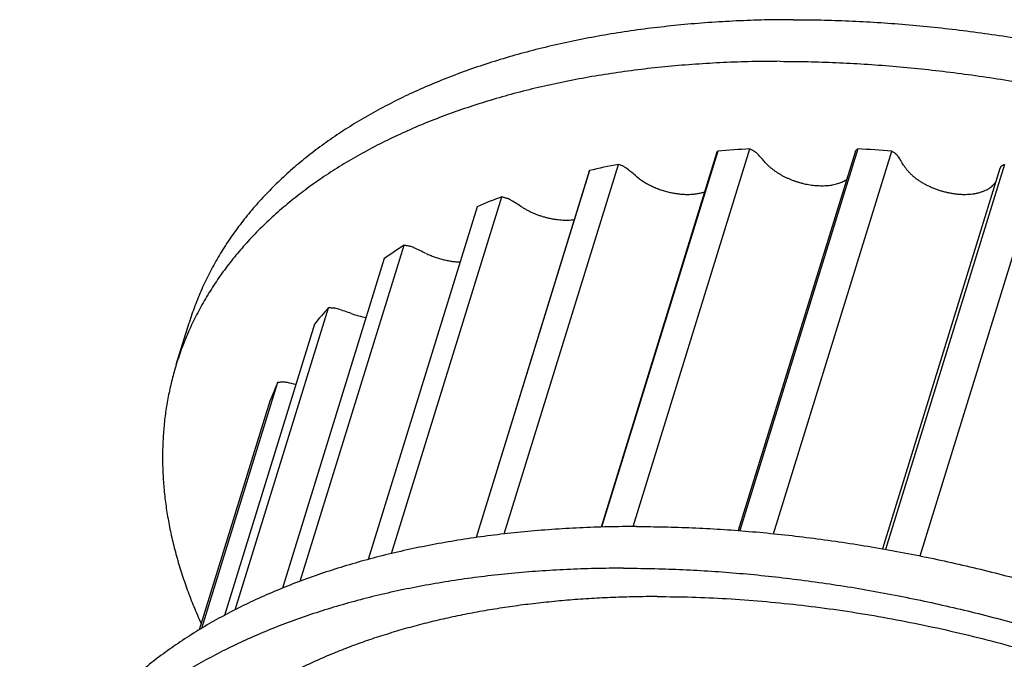
# Model space of a CAD drawing. Units: inches. Extents: x 0 to 22, y 0 to 17.
# Drawn here: x 14 to 15.5, y 12.9 to 13.9 of the extents above; entities that cross this region are included whole.
import ezdxf

# ---------------------------------------------------------------- set-up
doc = ezdxf.new("R2010")
doc.units = ezdxf.units.IN
doc.header["$LTSCALE"] = 1.21
doc.header["$MEASUREMENT"] = 0
doc.layers.add('LAYER_CUT_FEAT', color=7, linetype='CONTINUOUS')
doc.layers.add('LAYER_FEATURE', color=7, linetype='CONTINUOUS')

msp = doc.modelspace()

# ---------------------------------------------------------------- linework, layer by layer
at = {"layer": 'LAYER_CUT_FEAT', "color": 7, "linetype": 'CONTINUOUS'}
for p, q in [((15.057, 13.6832), (14.8831, 13.1203)), ((15.2654, 13.6845), (15.0895, 13.1151)), ((14.8653, 13.656), (14.6949, 13.1046)), ((15.4834, 13.6599), (15.3066, 13.0877))]:
    msp.add_line(p, q, dxfattribs=at)
at = {"layer": 'LAYER_FEATURE', "color": 7, "linetype": 'CONTINUOUS'}
for p, q in [((15.0589, 13.6864), (14.884, 13.1204)), ((14.9313, 13.121), (15.107, 13.6895)), ((15.2694, 13.6895), (15.0919, 13.115)), ((15.1426, 13.1104), (15.3206, 13.6864)), ((15.2658, 13.6854), (15.2654, 13.6845)), ((14.8657, 13.6571), (14.6949, 13.1046)), ((14.7372, 13.1101), (14.9091, 13.6663)), ((14.8653, 13.656), (14.8657, 13.6571)), ((15.4902, 13.6663), (15.3111, 13.0868)), ((15.3634, 13.0769), (15.5426, 13.6571)), ((14.5677, 13.0804), (14.7337, 13.6175)), ((14.6964, 13.6025), (14.5323, 13.0714)), ((14.4303, 13.039), (14.5866, 13.5448)), ((14.5568, 13.5245), (14.4034, 13.0283)), ((14.3324, 12.9959), (14.473, 13.4506)), ((14.2436, 13.3652), (14.263, 13.4278)), ((14.4516, 13.4258), (14.3161, 12.9875)), ((14.2823, 12.9682), (14.3966, 13.3383)), ((14.3844, 13.3097), (14.2781, 12.9656))]:
    msp.add_line(p, q, dxfattribs=at)
for centre, radius, start, end in [((15.1817, 12.157), 1.5343, 92.7911, 94.5918), ((14.5123, 13.1201), 0.8267, 41.6366, 42.7899), ((15.1833, 11.8458), 1.8457, 85.7321, 87.3235), ((14.8184, 13.3496), 0.6083, 31.2244, 32.6397), ((15.1355, 12.4915), 1.1964, 100.9061, 103.0326), ((14.8962, 13.6234), 0.0448, 62.0394, 73.2633), ((14.2522, 12.8258), 1.0698, 50.2337, 51.2048), ((15.0455, 12.7886), 0.8856, 110.6209, 113.2203), ((14.0679, 12.5042), 1.2999, 57.6038, 58.4564), ((14.932, 13.0045), 0.6412, 122.589, 125.8128), ((14.5842, 13.504), 0.0407, 65.045, 74.4266), ((13.9771, 12.203), 1.4763, 64.2047, 64.9878), ((14.8297, 13.1222), 0.4849, 137.3649, 141.2407), ((14.4745, 13.4099), 0.0407, 71.1208, 80.4984), ((13.9818, 11.9672), 1.5653, 70.393, 71.1459), ((14.5515, 13.5662), 0.1321, 250.3697, 260.374), ((14.7707, 13.1618), 0.4136, 154.7363, 159.0456), ((14.0687, 11.8288), 1.5473, 76.7433, 77.2262)]:
    msp.add_arc(centre, radius, start, end, dxfattribs=at)
for points, knots in [([(15.1722, 13.8841), (15.1579, 13.8841), (15.1294, 13.8838), (15.0868, 13.8823), (15.0449, 13.8798), (15.0036, 13.8764), (14.963, 13.872), (14.9231, 13.8667), (14.8839, 13.8603), (14.8456, 13.8531), (14.8081, 13.8448), (14.7715, 13.8357), (14.7358, 13.8256), (14.7011, 13.8146), (14.6674, 13.8026), (14.6348, 13.7898), (14.6032, 13.7762), (14.5728, 13.7616), (14.5436, 13.7462), (14.5155, 13.73), (14.493, 13.7158), (14.4757, 13.704), (14.4589, 13.692), (14.4387, 13.6766), (14.4157, 13.6573), (14.3941, 13.6372), (14.3737, 13.6165), (14.3548, 13.595), (14.3402, 13.5765), (14.3292, 13.5614), (14.3213, 13.55), (14.3138, 13.5384), (14.3067, 13.5267), (14.2999, 13.5148), (14.2935, 13.5028), (14.2875, 13.4906), (14.2818, 13.4783), (14.2766, 13.4659), (14.2716, 13.4533), (14.2671, 13.4406), (14.2643, 13.4321), (14.263, 13.4278)], [0, 0, 0, 0, 0.039665, 0.078861, 0.117567, 0.155761, 0.193423, 0.230536, 0.267082, 0.303047, 0.338418, 0.373186, 0.407341, 0.440878, 0.473793, 0.506086, 0.537759, 0.568818, 0.59927, 0.629128, 0.658406, 0.672834, 0.687125, 0.715305, 0.742974, 0.770161, 0.796901, 0.823232, 0.849195, 0.862054, 0.874838, 0.887554, 0.900208, 0.912806, 0.925354, 0.93786, 0.950331, 0.962773, 0.975194, 0.987601, 1, 1, 1, 1]), ([(15.1722, 13.8841), (15.1862, 13.8841), (15.2142, 13.8838), (15.2563, 13.8824), (15.2989, 13.8801), (15.3417, 13.877), (15.3848, 13.8729), (15.4281, 13.868), (15.4716, 13.8621), (15.5153, 13.8554), (15.559, 13.8478), (15.6028, 13.8393), (15.6465, 13.83), (15.6902, 13.8198), (15.7339, 13.8088), (15.7773, 13.797), (15.8206, 13.7843), (15.8637, 13.7709), (15.9065, 13.7566), (15.9489, 13.7416), (15.991, 13.7259), (16.0327, 13.7094), (16.074, 13.6921), (16.1147, 13.6742), (16.1549, 13.6556), (16.1946, 13.6363), (16.2336, 13.6163), (16.2719, 13.5958), (16.3096, 13.5746), (16.3465, 13.5529), (16.3826, 13.5306), (16.4179, 13.5077), (16.4524, 13.4844), (16.4859, 13.4605), (16.5186, 13.4362), (16.5503, 13.4115), (16.581, 13.3863), (16.6107, 13.3608), (16.6393, 13.3349), (16.6668, 13.3086), (16.6932, 13.2821), (16.7185, 13.2552), (16.7427, 13.2282), (16.7656, 13.2009), (16.7873, 13.1734), (16.8078, 13.1457), (16.827, 13.1179), (16.845, 13.09), (16.8616, 13.062), (16.8769, 13.034), (16.8909, 13.006), (16.9036, 12.9779), (16.9131, 12.9545), (16.9199, 12.9357), (16.9263, 12.9172), (16.9334, 12.8941), (16.9394, 12.8709), (16.9434, 12.8524), (16.947, 12.8342), (16.9506, 12.8114), (16.9536, 12.7843), (16.9551, 12.7573), (16.9552, 12.735), (16.9546, 12.7174), (16.9537, 12.7042), (16.9525, 12.6912), (16.951, 12.6782), (16.9491, 12.6653), (16.9469, 12.6525), (16.9443, 12.6398), (16.9414, 12.6272), (16.9381, 12.6147), (16.9356, 12.6064), (16.9344, 12.6023)], [0, 0, 0, 0, 0.017179, 0.03453, 0.052044, 0.06971, 0.087516, 0.105451, 0.123504, 0.141663, 0.159915, 0.178249, 0.196651, 0.215109, 0.23361, 0.252141, 0.27069, 0.289243, 0.307787, 0.32631, 0.344798, 0.363239, 0.38162, 0.399927, 0.41815, 0.436275, 0.45429, 0.472184, 0.489945, 0.507561, 0.525022, 0.542318, 0.559437, 0.57637, 0.593108, 0.609642, 0.625964, 0.642066, 0.657941, 0.673583, 0.688985, 0.704144, 0.719054, 0.733712, 0.748117, 0.762266, 0.776159, 0.789796, 0.803181, 0.816314, 0.829201, 0.841847, 0.854259, 0.86038, 0.866446, 0.878416, 0.890181, 0.895991, 0.901754, 0.913148, 0.924379, 0.935464, 0.94642, 0.951857, 0.95727, 0.96266, 0.968031, 0.973385, 0.978725, 0.984053, 0.989374, 0.994688, 1, 1, 1, 1]), ([(15.1529, 13.8214), (15.1385, 13.8214), (15.11, 13.8211), (15.0675, 13.8196), (15.0256, 13.8172), (14.9842, 13.8138), (14.9436, 13.8094), (14.9037, 13.804), (14.8645, 13.7977), (14.8262, 13.7904), (14.7887, 13.7822), (14.7521, 13.773), (14.7164, 13.7629), (14.6817, 13.7519), (14.6481, 13.74), (14.6154, 13.7272), (14.5839, 13.7135), (14.5535, 13.699), (14.5242, 13.6836), (14.4961, 13.6674), (14.4736, 13.6531), (14.4563, 13.6413), (14.4395, 13.6294), (14.4194, 13.614), (14.3964, 13.5946), (14.3747, 13.5746), (14.3544, 13.5538), (14.3355, 13.5324), (14.3208, 13.5139), (14.3098, 13.4988), (14.302, 13.4873), (14.2945, 13.4757), (14.2873, 13.464), (14.2806, 13.4521), (14.2742, 13.4401), (14.2681, 13.4279), (14.2625, 13.4156), (14.2572, 13.4032), (14.2523, 13.3907), (14.2477, 13.378), (14.245, 13.3694), (14.2436, 13.3652)], [0, 0, 0, 0, 0.039665, 0.078861, 0.117567, 0.155761, 0.193423, 0.230536, 0.267082, 0.303047, 0.338418, 0.373186, 0.407341, 0.440878, 0.473793, 0.506086, 0.537759, 0.568818, 0.59927, 0.629128, 0.658406, 0.672834, 0.687125, 0.715305, 0.742974, 0.770161, 0.796901, 0.823232, 0.849195, 0.862054, 0.874838, 0.887554, 0.900208, 0.912806, 0.925354, 0.93786, 0.950331, 0.962773, 0.975194, 0.987601, 1, 1, 1, 1]), ([(15.1529, 13.8214), (15.1668, 13.8214), (15.1948, 13.8211), (15.237, 13.8197), (15.2795, 13.8175), (15.3223, 13.8143), (15.3654, 13.8102), (15.4088, 13.8053), (15.4523, 13.7994), (15.4959, 13.7927), (15.5396, 13.7851), (15.5834, 13.7767), (15.6272, 13.7673), (15.6709, 13.7572), (15.7145, 13.7461), (15.758, 13.7343), (15.8013, 13.7217), (15.8443, 13.7082), (15.8871, 13.694), (15.9296, 13.679), (15.9717, 13.6632), (16.0134, 13.6467), (16.0546, 13.6295), (16.0954, 13.6115), (16.1356, 13.5929), (16.1752, 13.5736), (16.2142, 13.5537), (16.2525, 13.5331), (16.2902, 13.512), (16.3271, 13.4902), (16.3632, 13.4679), (16.3985, 13.4451), (16.433, 13.4217), (16.4666, 13.3979), (16.4992, 13.3736), (16.5309, 13.3488), (16.5616, 13.3236), (16.5913, 13.2981), (16.6199, 13.2722), (16.6475, 13.2459), (16.6739, 13.2194), (16.6992, 13.1926), (16.7233, 13.1655), (16.7462, 13.1382), (16.7679, 13.1107), (16.7884, 13.0831), (16.8077, 13.0553), (16.8256, 13.0274), (16.8422, 12.9994), (16.8576, 12.9713), (16.8716, 12.9433), (16.8842, 12.9152), (16.8937, 12.8918), (16.9006, 12.8731), (16.9069, 12.8546), (16.914, 12.8314), (16.92, 12.8083), (16.9241, 12.7898), (16.9277, 12.7715), (16.9313, 12.7488), (16.9342, 12.7216), (16.9357, 12.6946), (16.9358, 12.6724), (16.9352, 12.6547), (16.9344, 12.6415), (16.9332, 12.6285), (16.9316, 12.6155), (16.9298, 12.6026), (16.9275, 12.5898), (16.9249, 12.5771), (16.922, 12.5645), (16.9187, 12.552), (16.9163, 12.5438), (16.915, 12.5396)], [0, 0, 0, 0, 0.017179, 0.03453, 0.052044, 0.06971, 0.087516, 0.105451, 0.123504, 0.141663, 0.159915, 0.178249, 0.196651, 0.215109, 0.23361, 0.252141, 0.27069, 0.289243, 0.307787, 0.32631, 0.344798, 0.363239, 0.38162, 0.399927, 0.41815, 0.436275, 0.45429, 0.472184, 0.489945, 0.507561, 0.525022, 0.542318, 0.559437, 0.57637, 0.593108, 0.609642, 0.625964, 0.642066, 0.657941, 0.673583, 0.688985, 0.704144, 0.719054, 0.733712, 0.748117, 0.762266, 0.776159, 0.789796, 0.803181, 0.816314, 0.829201, 0.841847, 0.854259, 0.86038, 0.866446, 0.878416, 0.890181, 0.895991, 0.901754, 0.913148, 0.924379, 0.935464, 0.94642, 0.951857, 0.95727, 0.96266, 0.968031, 0.973385, 0.978725, 0.984053, 0.989374, 0.994688, 1, 1, 1, 1]), ([(15.057, 13.6832), (15.0571, 13.6835), (15.0573, 13.684), (15.0578, 13.6849), (15.0583, 13.6857), (15.0587, 13.6862), (15.0589, 13.6864)], [0, 0, 0, 0, 0.24291, 0.48953, 0.741456, 1, 1, 1, 1]), ([(15.107, 13.6895), (15.1077, 13.6892), (15.109, 13.6886), (15.1109, 13.6877), (15.1128, 13.6866), (15.1139, 13.6858), (15.1145, 13.6854)], [0, 0, 0, 0, 0.25681, 0.510156, 0.75842, 1, 1, 1, 1]), ([(15.1189, 13.6817), (15.1186, 13.682), (15.1179, 13.6827), (15.1169, 13.6836), (15.1157, 13.6846), (15.1149, 13.6851), (15.1145, 13.6854)], [0, 0, 0, 0, 0.238357, 0.484825, 0.738908, 1, 1, 1, 1]), ([(15.2658, 13.6854), (15.266, 13.6858), (15.2664, 13.6866), (15.2672, 13.6877), (15.2683, 13.6887), (15.269, 13.6892), (15.2694, 13.6895)], [0, 0, 0, 0, 0.233411, 0.476447, 0.731432, 1, 1, 1, 1]), ([(15.3206, 13.6864), (15.3212, 13.6861), (15.3224, 13.6854), (15.3242, 13.6842), (15.3258, 13.683), (15.3268, 13.6821), (15.3272, 13.6817)], [0, 0, 0, 0, 0.261374, 0.516174, 0.762866, 1, 1, 1, 1]), ([(15.3307, 13.6777), (15.3305, 13.678), (15.33, 13.6787), (15.3292, 13.6797), (15.3282, 13.6807), (15.3276, 13.6814), (15.3272, 13.6817)], [0, 0, 0, 0, 0.235869, 0.481289, 0.736108, 1, 1, 1, 1]), ([(15.1301, 13.6693), (15.1309, 13.6684), (15.1327, 13.6665), (15.1355, 13.6638), (15.1386, 13.6611), (15.1418, 13.6586), (15.1452, 13.6561), (15.1488, 13.6537), (15.1525, 13.6514), (15.1564, 13.6492), (15.1605, 13.6472), (15.1646, 13.6453), (15.1688, 13.6435), (15.1732, 13.6418), (15.1776, 13.6403), (15.182, 13.639), (15.1865, 13.6378), (15.191, 13.6367), (15.1955, 13.6359), (15.2, 13.6352), (15.2045, 13.6347), (15.2089, 13.6343), (15.2133, 13.6342), (15.2176, 13.6342), (15.2218, 13.6343), (15.2259, 13.6347), (15.2298, 13.6352), (15.2336, 13.6359), (15.2373, 13.6368), (15.2408, 13.6378), (15.2441, 13.639), (15.2482, 13.6408), (15.2511, 13.6424), (15.2528, 13.6436)], [0, 0, 0, 0, 0.02838, 0.05762, 0.087679, 0.118514, 0.150071, 0.182288, 0.2151, 0.248436, 0.282218, 0.31637, 0.350807, 0.385447, 0.420202, 0.454987, 0.489715, 0.524299, 0.558655, 0.592697, 0.626345, 0.659522, 0.692151, 0.724164, 0.755497, 0.78609, 0.815892, 0.84486, 0.87296, 0.900168, 0.926472, 0.951871, 1, 1, 1, 1]), ([(14.9224, 13.6595), (14.922, 13.6599), (14.9212, 13.6605), (14.92, 13.6613), (14.9186, 13.6622), (14.9177, 13.6627), (14.9172, 13.6629)], [0, 0, 0, 0, 0.241389, 0.488991, 0.742115, 1, 1, 1, 1]), ([(15.3386, 13.6649), (15.3394, 13.6637), (15.341, 13.6613), (15.3438, 13.6577), (15.3469, 13.6543), (15.3503, 13.6509), (15.3541, 13.6476), (15.3582, 13.6444), (15.3626, 13.6414), (15.3672, 13.6385), (15.372, 13.6358), (15.3771, 13.6333), (15.3823, 13.631), (15.3877, 13.6289), (15.3931, 13.6271), (15.3987, 13.6254), (15.4043, 13.6241), (15.4099, 13.6229), (15.4155, 13.6221), (15.421, 13.6215), (15.4265, 13.6211), (15.4319, 13.6211), (15.4371, 13.6213), (15.4421, 13.6218), (15.447, 13.6225), (15.4516, 13.6236), (15.4559, 13.6248), (15.46, 13.6264), (15.4638, 13.6281), (15.4672, 13.6301), (15.4703, 13.6324), (15.4727, 13.6344), (15.4743, 13.6362), (15.4754, 13.6375), (15.4765, 13.6389), (15.4771, 13.6398), (15.4774, 13.6403)], [0, 0, 0, 0, 0.027076, 0.055335, 0.084764, 0.115327, 0.146965, 0.179603, 0.21315, 0.247504, 0.282548, 0.318162, 0.354213, 0.390568, 0.427087, 0.463629, 0.500055, 0.536223, 0.571998, 0.607247, 0.641844, 0.675673, 0.708626, 0.740608, 0.771537, 0.801351, 0.830004, 0.857476, 0.88377, 0.908922, 0.932998, 0.9561, 0.967333, 0.978378, 0.989259, 1, 1, 1, 1]), ([(15.4851, 13.6629), (15.4849, 13.6627), (15.4846, 13.6622), (15.4841, 13.6615), (15.4837, 13.6607), (15.4835, 13.6601), (15.4834, 13.6599)], [0, 0, 0, 0, 0.256997, 0.508093, 0.755081, 1, 1, 1, 1]), ([(15.4851, 13.6629), (15.4855, 13.6633), (15.4861, 13.6639), (15.4873, 13.6648), (15.4887, 13.6656), (15.4897, 13.6661), (15.4902, 13.6663)], [0, 0, 0, 0, 0.228847, 0.47135, 0.72832, 1, 1, 1, 1]), ([(14.9365, 13.6481), (14.9373, 13.6474), (14.939, 13.646), (14.9425, 13.6434), (14.9472, 13.6402), (14.9532, 13.6367), (14.9595, 13.6335), (14.9661, 13.6306), (14.9729, 13.628), (14.9799, 13.6259), (14.987, 13.6241), (14.994, 13.6227), (15.0011, 13.6217), (15.0069, 13.6213), (15.0115, 13.6211), (15.0148, 13.6211), (15.0181, 13.6212), (15.0214, 13.6214), (15.0246, 13.6218), (15.0276, 13.6222), (15.0307, 13.6227), (15.0345, 13.6236), (15.0373, 13.6244), (15.0391, 13.625)], [0, 0, 0, 0, 0.029622, 0.059801, 0.121663, 0.185284, 0.250318, 0.316387, 0.383098, 0.450043, 0.516812, 0.582995, 0.648197, 0.712038, 0.74334, 0.774174, 0.804499, 0.834281, 0.863488, 0.89209, 0.920062, 0.947383, 1, 1, 1, 1]), ([(14.7337, 13.6175), (14.7344, 13.6173), (14.7358, 13.617), (14.7379, 13.6165), (14.74, 13.6158), (14.7414, 13.6153), (14.7421, 13.615)], [0, 0, 0, 0, 0.247663, 0.49795, 0.749283, 1, 1, 1, 1]), ([(14.7479, 13.6121), (14.7475, 13.6124), (14.7466, 13.6129), (14.7446, 13.6139), (14.7431, 13.6146), (14.7421, 13.615)], [0, 0, 0, 0, 0.244638, 0.493409, 1, 1, 1, 1]), ([(14.7643, 13.6019), (14.7658, 13.601), (14.7687, 13.5992), (14.7732, 13.5968), (14.7778, 13.5945), (14.7827, 13.5923), (14.7876, 13.5904), (14.7926, 13.5887), (14.7977, 13.5871), (14.8029, 13.5858), (14.8081, 13.5847), (14.8132, 13.5838), (14.8184, 13.5831), (14.8234, 13.5826), (14.8285, 13.5824), (14.8334, 13.5824), (14.8381, 13.5827), (14.8413, 13.583), (14.8428, 13.5832)], [0, 0, 0, 0, 0.061405, 0.123898, 0.187288, 0.251379, 0.315967, 0.380841, 0.445791, 0.510602, 0.575064, 0.638968, 0.702111, 0.764299, 0.825347, 0.885082, 0.943346, 1, 1, 1, 1]), ([(14.5866, 13.5448), (14.5873, 13.5447), (14.5887, 13.5446), (14.5908, 13.5442), (14.593, 13.5438), (14.5944, 13.5434), (14.5951, 13.5432)], [0, 0, 0, 0, 0.243094, 0.49179, 0.744626, 1, 1, 1, 1]), ([(14.6196, 13.5323), (14.6216, 13.5313), (14.6256, 13.5295), (14.6319, 13.527), (14.6383, 13.5249), (14.6448, 13.5231), (14.6513, 13.5217), (14.6579, 13.5205), (14.6643, 13.5198), (14.6686, 13.5195), (14.6708, 13.5195)], [0, 0, 0, 0, 0.125146, 0.251566, 0.378605, 0.505595, 0.631872, 0.756782, 0.879691, 1, 1, 1, 1]), ([(14.473, 13.4506), (14.4736, 13.4507), (14.475, 13.4507), (14.477, 13.4506), (14.4791, 13.4504), (14.4805, 13.4502), (14.4812, 13.4501)], [0, 0, 0, 0, 0.238533, 0.485583, 0.739894, 1, 1, 1, 1]), ([(14.2436, 13.3652), (14.2413, 13.3577), (14.2371, 13.3426), (14.2319, 13.3197), (14.2278, 13.2964), (14.225, 13.2729), (14.2233, 13.2491), (14.2227, 13.225), (14.2233, 13.2007), (14.2251, 13.1762), (14.228, 13.1515), (14.2321, 13.1266), (14.2374, 13.1016), (14.2438, 13.0764), (14.2514, 13.0512), (14.2601, 13.0258), (14.2699, 13.0004), (14.2771, 12.9836), (14.2809, 12.9752)], [0, 0, 0, 0, 0.058545, 0.117192, 0.176044, 0.235201, 0.29476, 0.354816, 0.415459, 0.476775, 0.538844, 0.601742, 0.665538, 0.730295, 0.796071, 0.862918, 0.930881, 1, 1, 1, 1]), ([(14.3966, 13.3383), (14.3972, 13.3384), (14.3985, 13.3386), (14.4004, 13.3388), (14.4023, 13.3389), (14.4037, 13.3388), (14.4044, 13.3388)], [0, 0, 0, 0, 0.234087, 0.47944, 0.73515, 1, 1, 1, 1]), ([(14.4108, 13.3379), (14.4097, 13.3381), (14.4076, 13.3385), (14.4054, 13.3387), (14.4044, 13.3388)], [0, 0, 0, 0, 0.506573, 1, 1, 1, 1]), ([(14.9365, 13.1211), (14.9221, 13.1211), (14.8936, 13.1208), (14.8511, 13.1193), (14.8091, 13.1169), (14.7678, 13.1135), (14.7272, 13.1091), (14.6873, 13.1037), (14.6481, 13.0974), (14.6098, 13.0901), (14.5723, 13.0819), (14.5357, 13.0727), (14.5, 13.0626), (14.4653, 13.0516), (14.4316, 13.0397), (14.399, 13.0269), (14.3675, 13.0132), (14.3371, 12.9987), (14.3078, 12.9833), (14.2797, 12.9671), (14.2572, 12.9528), (14.2399, 12.941), (14.2231, 12.9291), (14.203, 12.9137), (14.1799, 12.8943), (14.1583, 12.8743), (14.138, 12.8535), (14.119, 12.8321), (14.1044, 12.8136), (14.0934, 12.7985), (14.0856, 12.787), (14.0781, 12.7755), (14.0709, 12.7637), (14.0642, 12.7518), (14.0578, 12.7398), (14.0517, 12.7276), (14.0461, 12.7153), (14.0408, 12.7029), (14.0359, 12.6904), (14.0313, 12.6777), (14.0286, 12.6691), (14.0272, 12.6649)], [0, 0, 0, 0, 0.039665, 0.078861, 0.117567, 0.155761, 0.193423, 0.230536, 0.267082, 0.303047, 0.338418, 0.373186, 0.407341, 0.440878, 0.473793, 0.506086, 0.537759, 0.568818, 0.59927, 0.629128, 0.658406, 0.672834, 0.687125, 0.715305, 0.742974, 0.770161, 0.796901, 0.823232, 0.849195, 0.862054, 0.874838, 0.887554, 0.900208, 0.912806, 0.925354, 0.93786, 0.950331, 0.962773, 0.975194, 0.987601, 1, 1, 1, 1]), ([(14.9365, 13.1211), (14.9504, 13.1211), (14.9784, 13.1208), (15.0206, 13.1194), (15.0631, 13.1172), (15.1059, 13.114), (15.149, 13.11), (15.1924, 13.105), (15.2359, 13.0992), (15.2795, 13.0924), (15.3232, 13.0848), (15.367, 13.0764), (15.4108, 13.067), (15.4545, 13.0569), (15.4981, 13.0459), (15.5416, 13.034), (15.5849, 13.0214), (15.6279, 13.0079), (15.6707, 12.9937), (15.7132, 12.9787), (15.7553, 12.9629), (15.797, 12.9464), (15.8382, 12.9292), (15.8789, 12.9112), (15.9192, 12.8926), (15.9588, 12.8733), (15.9978, 12.8534), (16.0361, 12.8328), (16.0738, 12.8117), (16.1107, 12.7899), (16.1468, 12.7676), (16.1821, 12.7448), (16.2166, 12.7214), (16.2502, 12.6976), (16.2828, 12.6733), (16.3145, 12.6485), (16.3452, 12.6233), (16.3749, 12.5978), (16.4035, 12.5719), (16.431, 12.5457), (16.4575, 12.5191), (16.4828, 12.4923), (16.5069, 12.4652), (16.5298, 12.4379), (16.5515, 12.4104), (16.572, 12.3828), (16.5912, 12.355), (16.6092, 12.3271), (16.6258, 12.2991), (16.6412, 12.2711), (16.6552, 12.243), (16.6678, 12.215), (16.6773, 12.1915), (16.6842, 12.1728), (16.6905, 12.1543), (16.6976, 12.1312), (16.7036, 12.108), (16.7077, 12.0895), (16.7112, 12.0712), (16.7149, 12.0485), (16.7178, 12.0213), (16.7193, 11.9943), (16.7194, 11.9721), (16.7188, 11.9544), (16.718, 11.9413), (16.7168, 11.9282), (16.7152, 11.9152), (16.7134, 11.9023), (16.7111, 11.8895), (16.7085, 11.8768), (16.7056, 11.8642), (16.7023, 11.8517), (16.6999, 11.8435), (16.6986, 11.8393)], [0, 0, 0, 0, 0.017179, 0.03453, 0.052044, 0.06971, 0.087516, 0.105451, 0.123504, 0.141663, 0.159915, 0.178249, 0.196651, 0.215109, 0.23361, 0.252141, 0.27069, 0.289243, 0.307787, 0.32631, 0.344798, 0.363239, 0.38162, 0.399927, 0.41815, 0.436275, 0.45429, 0.472184, 0.489945, 0.507561, 0.525022, 0.542318, 0.559437, 0.57637, 0.593108, 0.609642, 0.625964, 0.642066, 0.657941, 0.673583, 0.688985, 0.704144, 0.719054, 0.733712, 0.748117, 0.762266, 0.776159, 0.789796, 0.803181, 0.816314, 0.829201, 0.841847, 0.854259, 0.86038, 0.866446, 0.878416, 0.890181, 0.895991, 0.901754, 0.913148, 0.924379, 0.935464, 0.94642, 0.951857, 0.95727, 0.96266, 0.968031, 0.973385, 0.978725, 0.984053, 0.989374, 0.994688, 1, 1, 1, 1]), ([(14.9171, 13.0584), (14.9027, 13.0584), (14.8742, 13.0581), (14.8317, 13.0567), (14.7898, 13.0542), (14.7485, 13.0508), (14.7078, 13.0464), (14.6679, 13.041), (14.6288, 13.0347), (14.5904, 13.0274), (14.5529, 13.0192), (14.5163, 13.01), (14.4807, 12.9999), (14.446, 12.9889), (14.4123, 12.977), (14.3796, 12.9642), (14.3481, 12.9505), (14.3177, 12.936), (14.2884, 12.9206), (14.2603, 12.9044), (14.2379, 12.8902), (14.2205, 12.8784), (14.2038, 12.8664), (14.1836, 12.851), (14.1606, 12.8317), (14.1389, 12.8116), (14.1186, 12.7908), (14.0997, 12.7694), (14.085, 12.7509), (14.074, 12.7358), (14.0662, 12.7244), (14.0587, 12.7128), (14.0516, 12.701), (14.0448, 12.6892), (14.0384, 12.6771), (14.0324, 12.665), (14.0267, 12.6527), (14.0214, 12.6402), (14.0165, 12.6277), (14.012, 12.615), (14.0092, 12.6065), (14.0079, 12.6022)], [0, 0, 0, 0, 0.039665, 0.078861, 0.117567, 0.155761, 0.193423, 0.230536, 0.267082, 0.303047, 0.338418, 0.373186, 0.407341, 0.440878, 0.473793, 0.506086, 0.537759, 0.568818, 0.59927, 0.629128, 0.658406, 0.672834, 0.687125, 0.715305, 0.742974, 0.770161, 0.796901, 0.823232, 0.849195, 0.862054, 0.874838, 0.887554, 0.900208, 0.912806, 0.925354, 0.93786, 0.950331, 0.962773, 0.975194, 0.987601, 1, 1, 1, 1]), ([(14.9171, 13.0584), (14.931, 13.0584), (14.959, 13.0581), (15.0012, 13.0568), (15.0437, 13.0545), (15.0866, 13.0513), (15.1297, 13.0473), (15.173, 13.0423), (15.2165, 13.0365), (15.2601, 13.0298), (15.3039, 13.0222), (15.3476, 13.0137), (15.3914, 13.0044), (15.4351, 12.9942), (15.4787, 12.9832), (15.5222, 12.9714), (15.5655, 12.9587), (15.6086, 12.9453), (15.6513, 12.931), (15.6938, 12.916), (15.7359, 12.9002), (15.7776, 12.8837), (15.8188, 12.8665), (15.8596, 12.8486), (15.8998, 12.8299), (15.9394, 12.8107), (15.9784, 12.7907), (16.0168, 12.7702), (16.0544, 12.749), (16.0913, 12.7273), (16.1275, 12.7049), (16.1628, 12.6821), (16.1972, 12.6587), (16.2308, 12.6349), (16.2634, 12.6106), (16.2951, 12.5858), (16.3258, 12.5607), (16.3555, 12.5351), (16.3841, 12.5092), (16.4117, 12.483), (16.4381, 12.4564), (16.4634, 12.4296), (16.4875, 12.4025), (16.5105, 12.3752), (16.5322, 12.3478), (16.5527, 12.3201), (16.5719, 12.2923), (16.5898, 12.2644), (16.6065, 12.2364), (16.6218, 12.2084), (16.6358, 12.1803), (16.6485, 12.1523), (16.6579, 12.1288), (16.6648, 12.1101), (16.6711, 12.0916), (16.6782, 12.0685), (16.6842, 12.0453), (16.6883, 12.0268), (16.6919, 12.0085), (16.6955, 11.9858), (16.6984, 11.9586), (16.7, 11.9317), (16.7001, 11.9094), (16.6994, 11.8917), (16.6986, 11.8786), (16.6974, 11.8655), (16.6959, 11.8526), (16.694, 11.8397), (16.6917, 11.8269), (16.6892, 11.8142), (16.6862, 11.8016), (16.6829, 11.7891), (16.6805, 11.7808), (16.6792, 11.7767)], [0, 0, 0, 0, 0.017179, 0.03453, 0.052044, 0.06971, 0.087516, 0.105451, 0.123504, 0.141663, 0.159915, 0.178249, 0.196651, 0.215109, 0.23361, 0.252141, 0.27069, 0.289243, 0.307787, 0.32631, 0.344798, 0.363239, 0.38162, 0.399927, 0.41815, 0.436275, 0.45429, 0.472184, 0.489945, 0.507561, 0.525022, 0.542318, 0.559437, 0.57637, 0.593108, 0.609642, 0.625964, 0.642066, 0.657941, 0.673583, 0.688985, 0.704144, 0.719054, 0.733712, 0.748117, 0.762266, 0.776159, 0.789796, 0.803181, 0.816314, 0.829201, 0.841847, 0.854259, 0.86038, 0.866446, 0.878416, 0.890181, 0.895991, 0.901754, 0.913148, 0.924379, 0.935464, 0.94642, 0.951857, 0.95727, 0.96266, 0.968031, 0.973385, 0.978725, 0.984053, 0.989374, 0.994688, 1, 1, 1, 1]), ([(14.9675, 13.0157), (14.9564, 13.0157), (14.9342, 13.0155), (14.9012, 13.0145), (14.8686, 13.0129), (14.8363, 13.0106), (14.8045, 13.0077), (14.7731, 13.0042), (14.7422, 13), (14.7118, 12.9952), (14.6819, 12.9897), (14.6526, 12.9836), (14.6238, 12.9769), (14.5957, 12.9696), (14.5682, 12.9616), (14.5413, 12.9531), (14.5151, 12.944), (14.4896, 12.9342), (14.4648, 12.9239), (14.4407, 12.913), (14.4174, 12.9016), (14.3948, 12.8896), (14.3731, 12.877), (14.3521, 12.8639), (14.332, 12.8503), (14.3127, 12.8362), (14.2943, 12.8216), (14.2767, 12.8064), (14.26, 12.7908), (14.2443, 12.7748), (14.2294, 12.7583), (14.2155, 12.7413), (14.2025, 12.7239), (14.1904, 12.7061), (14.1793, 12.6879), (14.1692, 12.6694), (14.16, 12.6504), (14.1519, 12.6311), (14.1447, 12.6115), (14.1385, 12.5916), (14.1333, 12.5714), (14.1292, 12.5508), (14.126, 12.53), (14.1239, 12.509), (14.1227, 12.4877), (14.1226, 12.4663), (14.1235, 12.4446), (14.1254, 12.4227), (14.1283, 12.4007), (14.1322, 12.3785), (14.1372, 12.3563), (14.1431, 12.3339), (14.1501, 12.3114), (14.158, 12.2888), (14.1669, 12.2662), (14.1768, 12.2436), (14.1876, 12.221), (14.1994, 12.1983), (14.2122, 12.1757), (14.2259, 12.1532), (14.2405, 12.1307), (14.2561, 12.1082), (14.2725, 12.0859), (14.2899, 12.0637), (14.3081, 12.0416), (14.3207, 12.0271), (14.3272, 12.0198)], [0, 0, 0, 0, 0.020556, 0.040908, 0.061045, 0.080961, 0.100646, 0.120095, 0.1393, 0.158254, 0.176954, 0.195393, 0.213567, 0.231472, 0.249107, 0.266468, 0.283555, 0.300367, 0.316905, 0.33317, 0.349164, 0.364892, 0.380357, 0.395566, 0.410525, 0.425242, 0.439727, 0.45399, 0.468044, 0.4819, 0.495574, 0.50908, 0.522435, 0.535657, 0.548765, 0.561777, 0.574715, 0.587599, 0.60045, 0.61329, 0.62614, 0.639022, 0.651958, 0.664968, 0.678072, 0.69129, 0.704641, 0.718141, 0.731809, 0.745659, 0.759706, 0.773962, 0.788439, 0.803149, 0.8181, 0.8333, 0.848757, 0.864475, 0.880461, 0.896716, 0.913245, 0.930048, 0.947126, 0.964478, 0.982103, 1, 1, 1, 1]), ([(14.9675, 13.0157), (14.9849, 13.0157), (15.0198, 13.0152), (15.0724, 13.0129), (15.1256, 13.009), (15.1792, 13.0036), (15.2332, 12.9968), (15.2874, 12.9884), (15.3417, 12.9785), (15.3961, 12.9672), (15.4504, 12.9544), (15.5045, 12.9402), (15.5583, 12.9247), (15.6117, 12.9077), (15.6646, 12.8895), (15.7169, 12.8699), (15.7685, 12.8491), (15.8193, 12.8271), (15.8692, 12.8039), (15.9181, 12.7796), (15.9659, 12.7543), (16.0126, 12.7278), (16.0579, 12.7005), (16.1019, 12.6721), (16.1444, 12.643), (16.1853, 12.613), (16.2247, 12.5822), (16.2624, 12.5508), (16.2983, 12.5187), (16.3324, 12.4861), (16.3645, 12.453), (16.3947, 12.4194), (16.4229, 12.3854), (16.449, 12.3511), (16.473, 12.3166), (16.4948, 12.2819), (16.5144, 12.2471), (16.5317, 12.2123), (16.5468, 12.1774), (16.5595, 12.1427), (16.5682, 12.1137), (16.5739, 12.0906), (16.5776, 12.0735), (16.5807, 12.0564), (16.5832, 12.0394), (16.5851, 12.0225), (16.5864, 12.0058), (16.5871, 11.9891), (16.5872, 11.9725), (16.5867, 11.9561), (16.5856, 11.9398), (16.5839, 11.9236), (16.5816, 11.9076), (16.5787, 11.8917), (16.5752, 11.876), (16.5711, 11.8604), (16.5664, 11.8451), (16.5612, 11.8299), (16.5553, 11.8149), (16.5489, 11.8001), (16.5418, 11.7856), (16.5342, 11.7712), (16.526, 11.7571), (16.5173, 11.7432), (16.508, 11.7295), (16.4981, 11.7161), (16.4876, 11.7029), (16.4766, 11.69), (16.4651, 11.6773), (16.453, 11.6649), (16.4404, 11.6528), (16.4273, 11.641), (16.4136, 11.6294), (16.3994, 11.6182), (16.3847, 11.6072), (16.3696, 11.5965), (16.3539, 11.5862), (16.3377, 11.5761), (16.3211, 11.5664), (16.3039, 11.557), (16.2864, 11.5479), (16.2683, 11.5392), (16.2498, 11.5308), (16.2309, 11.5227), (16.2116, 11.5149), (16.1918, 11.5076), (16.1717, 11.5005), (16.1511, 11.4938), (16.123, 11.4854), (16.1016, 11.4796), (16.0872, 11.476)], [0, 0, 0, 0, 0.018264, 0.036772, 0.055506, 0.074441, 0.093556, 0.112828, 0.132231, 0.151742, 0.171335, 0.190984, 0.210665, 0.230352, 0.250018, 0.269639, 0.289187, 0.308639, 0.32797, 0.347154, 0.366169, 0.384991, 0.403597, 0.421968, 0.440081, 0.457919, 0.475463, 0.492696, 0.509605, 0.526176, 0.542398, 0.558261, 0.573759, 0.588887, 0.603644, 0.618031, 0.632052, 0.645714, 0.659029, 0.672012, 0.684679, 0.690903, 0.697057, 0.703145, 0.70917, 0.715137, 0.721048, 0.72691, 0.732726, 0.738501, 0.744241, 0.749949, 0.755633, 0.761296, 0.766944, 0.772584, 0.77822, 0.783859, 0.789506, 0.795166, 0.800845, 0.806548, 0.812281, 0.818049, 0.823857, 0.829709, 0.835611, 0.841566, 0.84758, 0.853655, 0.859796, 0.866007, 0.872289, 0.878647, 0.885083, 0.891599, 0.898199, 0.904883, 0.911654, 0.918513, 0.925461, 0.9325, 0.93963, 0.946852, 0.954167, 0.961575, 0.969075, 0.976668, 0.984354, 1, 1, 1, 1])]:
    msp.add_open_spline(points, degree=3, knots=knots, dxfattribs=at)

doc.saveas('drawing.dxf')
